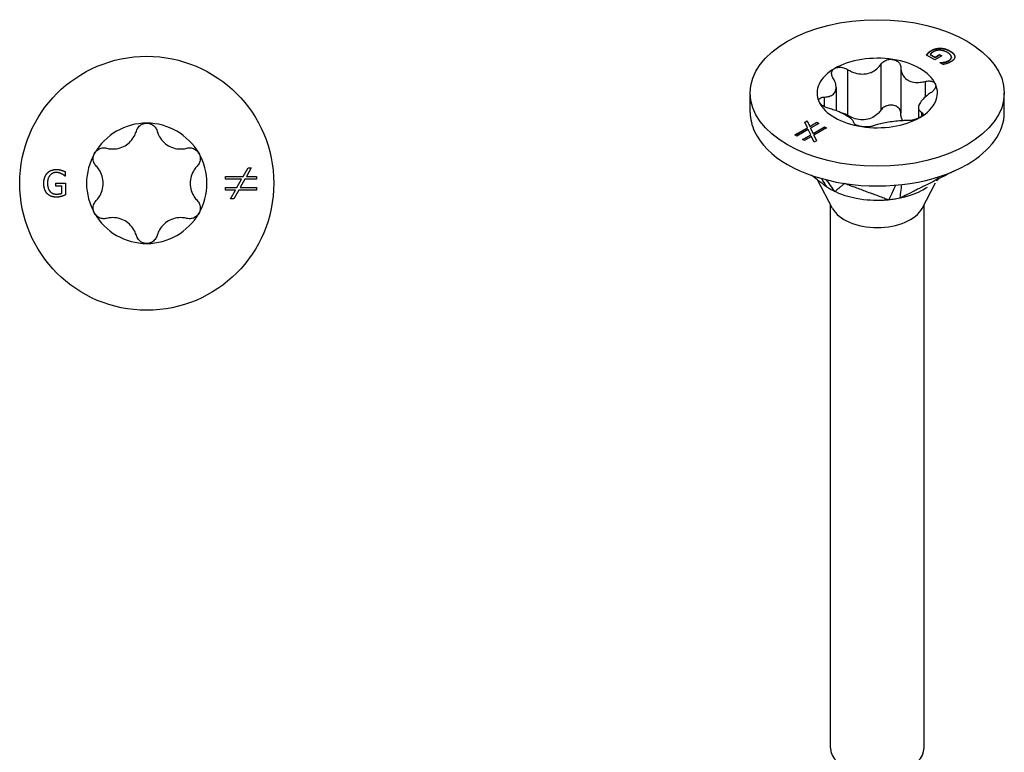
# Model space of a CAD drawing. Units: millimetres. Extents: x -12 to 32, y -111 to 35.
# Drawn here: x -5 to 32, y -79 to -51 of the extents above; entities that cross this region are included whole.
import ezdxf

# ---------------------------------------------------------------- set-up
doc = ezdxf.new("R2010")
doc.units = ezdxf.units.MM
doc.header["$LTSCALE"] = 7.7605

# ---------------------------------------------------------------- blocks, each defined once
blk = doc.blocks.new('TTUFS5.0X70-ISO')
for p, q in [((0.2621, 2.3637), (0.2621, 2.3634)), ((0.2665, 2.3671), (0.2665, 2.3668)), ((0.2797, 2.3706), (0.2797, 2.3703)), ((0.2942, 2.3664), (0.2942, 2.3661)), ((0.2718, 2.3534), (0.2596, 2.3604)), ((0.265, 2.3615), (0.2722, 2.3574)), ((0.265, 2.3615), (0.265, 2.3612)), ((0.265, 2.3612), (0.2722, 2.3571)), ((0.2819, 2.3592), (0.2718, 2.3534)), ((0.2722, 2.3574), (0.2786, 2.3611)), ((0.2722, 2.3571), (0.2786, 2.3608)), ((0.2722, 2.3574), (0.2722, 2.3571)), ((0.2786, 2.3611), (0.2819, 2.3592)), ((0.2786, 2.3611), (0.2786, 2.3608)), ((0.2786, 2.3608), (0.2816, 2.3591)), ((0.2794, 2.3492), (0.2797, 2.3493)), ((0.2838, 2.3466), (0.2794, 2.3492)), ((0.2796, 2.349), (0.2797, 2.349)), ((0.2797, 2.3493), (0.2797, 2.349)), ((0.2855, 2.35), (0.2855, 2.3497)), ((0.2926, 2.3526), (0.2926, 2.3522)), ((0.2961, 2.3573), (0.2961, 2.357)), ((0.3011, 2.3582), (0.3011, 2.3579)), ((0.1433, 2.3393), (0.1433, 2.2718)), ((0.1922, 2.3468), (0.1922, 2.2793)), ((0.2216, 2.3423), (0.2216, 2.2748)), ((0.2575, 2.3216), (0.2575, 2.2986)), ((0.1264, 2.3128), (0.1264, 2.2784)), ((0, 2.2757), (0, 2.3046)), ((0.1087, 2.2986), (0.1087, 2.2847)), ((0.374, 2.2757), (0.374, 2.3046)), ((0.2476, 2.2829), (0.2476, 2.2674)), ((0.2522, 2.2764), (0.2522, 2.2703)), ((0.0802, 2.2616), (0.0836, 2.2636)), ((0.0841, 2.2535), (0.0802, 2.2616)), ((0.0803, 2.2613), (0.0836, 2.2632)), ((0.0836, 2.2636), (0.0875, 2.2555)), ((0.0836, 2.2636), (0.0836, 2.2632)), ((0.0836, 2.2632), (0.0875, 2.2552)), ((0.0875, 2.2555), (0.0979, 2.2615)), ((0.0979, 2.2615), (0.1008, 2.2598)), ((0.0979, 2.2615), (0.0979, 2.2612)), ((0.0656, 2.2428), (0.0841, 2.2535)), ((0.0659, 2.2427), (0.0841, 2.2532)), ((0.0853, 2.2508), (0.0685, 2.2411)), ((0.0841, 2.2535), (0.0841, 2.2532)), ((0.0891, 2.2431), (0.0853, 2.2508)), ((0.0875, 2.2552), (0.0979, 2.2612)), ((0.0875, 2.2555), (0.0875, 2.2552)), ((0.1008, 2.2598), (0.0888, 2.2528)), ((0.0888, 2.2528), (0.0925, 2.2451)), ((0.0888, 2.2528), (0.0888, 2.2525)), ((0.0888, 2.2525), (0.0925, 2.2448)), ((0.0925, 2.2451), (0.1094, 2.2549)), ((0.0925, 2.2448), (0.1094, 2.2545)), ((0.1123, 2.2532), (0.0938, 2.2424)), ((0.0979, 2.2612), (0.1006, 2.2596)), ((0.1094, 2.2549), (0.1123, 2.2532)), ((0.1094, 2.2549), (0.1094, 2.2545)), ((0.1094, 2.2545), (0.1121, 2.253)), ((0.0685, 2.2411), (0.0656, 2.2428)), ((0.0771, 2.2362), (0.0891, 2.2431)), ((0.08, 2.2345), (0.0771, 2.2362)), ((0.0774, 2.236), (0.0891, 2.2428)), ((0.0904, 2.2405), (0.08, 2.2345)), ((0.0891, 2.2431), (0.0891, 2.2428)), ((0.0943, 2.2324), (0.0904, 2.2405)), ((0.0925, 2.2451), (0.0925, 2.2448)), ((0.0938, 2.2424), (0.0977, 2.2343)), ((0.0938, 2.2424), (0.0938, 2.2421)), ((0.0938, 2.2421), (0.0976, 2.2343)), ((0.0977, 2.2343), (0.0943, 2.2324)), ((0.1211, 2.1346), (0.0989, 2.1765)), ((0.2745, 2.1754), (0.275, 2.1762)), ((0.2529, 2.1346), (0.2729, 2.1723)), ((0.1181, 1.3402), (0.1181, 2.1403)), ((0.2559, 1.3402), (0.2559, 2.1403))]:
    blk.add_line(p, q)
blk.add_ellipse((0.187, 2.3046), major_axis=(0.187, 0), ratio=0.57735)
for centre, major_axis, start_param, end_param in [((0.187, 2.3046), (0.0886, 0), 1.308997, 2.356194), ((0.187, 2.3046), (0.0886, 0), 0.261799, 1.308997), ((0.187, 2.3046), (-0.0886, 0), 5.497787, 6.544985), ((0.187, 2.3046), (0.0886, 0), 5.497787, 6.544985), ((0.187, 2.3046), (-0.0886, 0), 0.261799, 1.308997), ((0.187, 2.2757), (-0.187, 0), 0, 0.261799), ((0.187, 2.3046), (-0.0886, 0), 1.308997, 2.356194), ((0.187, 2.2757), (0.187, 0), 5.497787, 6.283185), ((0.187, 2.2757), (-0.187, 0), 0.261799, 1.308997), ((0.187, 2.2757), (0.187, 0), 4.45059, 5.497787), ((0.187, 2.1463), (-0.0689, 0), 0.297251, 2.844341), ((0.187, 1.3402), (-0.0689, 0), 0, 3.141593)]:
    blk.add_ellipse(centre, major_axis=major_axis, ratio=0.57735, start_param=start_param, end_param=end_param)
for points, degree in [([(0.2596, 2.3604), (0.26, 2.361), (0.2614, 2.3629), (0.2621, 2.3637)], 2), ([(0.2621, 2.3637), (0.2631, 2.3647), (0.2649, 2.3662), (0.2665, 2.3671)], 2), ([(0.2621, 2.3634), (0.2631, 2.3644), (0.2649, 2.3659), (0.2665, 2.3668)], 2), ([(0.2698, 2.3654), (0.2683, 2.3645), (0.2656, 2.3624), (0.265, 2.3615)], 2), ([(0.2665, 2.3671), (0.2694, 2.3688), (0.2761, 2.3706), (0.2797, 2.3706)], 2), ([(0.2665, 2.3668), (0.2694, 2.3685), (0.2761, 2.3703), (0.2797, 2.3703)], 2), ([(0.2795, 2.3675), (0.2768, 2.3677), (0.2719, 2.3666), (0.2698, 2.3654)], 2), ([(0.2905, 2.3641), (0.2877, 2.3657), (0.2822, 2.3674), (0.2795, 2.3675)], 2), ([(0.2797, 2.3706), (0.2833, 2.3705), (0.2907, 2.3685), (0.2942, 2.3664)], 2), ([(0.2797, 2.3703), (0.2833, 2.3702), (0.2907, 2.3681), (0.2942, 2.3661)], 2), ([(0.2926, 2.3526), (0.2966, 2.3549), (0.2955, 2.3612), (0.2905, 2.3641)], 2), ([(0.2942, 2.3664), (0.2976, 2.3645), (0.301, 2.3603), (0.3011, 2.3582)], 2), ([(0.2942, 2.3661), (0.2976, 2.3642), (0.301, 2.36), (0.3011, 2.3579)], 2), ([(0.2797, 2.3493), (0.281, 2.3494), (0.2836, 2.3496), (0.2855, 2.35)], 2), ([(0.2797, 2.349), (0.281, 2.3491), (0.2836, 2.3493), (0.2855, 2.3497)], 2), ([(0.2855, 2.35), (0.2872, 2.3503), (0.2909, 2.3516), (0.2926, 2.3526)], 2), ([(0.2855, 2.3497), (0.2872, 2.35), (0.2909, 2.3513), (0.2926, 2.3522)], 2), ([(0.2953, 2.3505), (0.2939, 2.3496), (0.2909, 2.3484), (0.2894, 2.3479)], 2), ([(0.2926, 2.3522), (0.2961, 2.3543), (0.2961, 2.357)], 2), ([(0.3011, 2.3582), (0.3013, 2.3562), (0.2983, 2.3522), (0.2953, 2.3505)], 2), ([(0.3011, 2.3579), (0.3011, 2.3578), (0.3011, 2.3577)], 2), ([(0.2894, 2.3479), (0.2882, 2.3475), (0.2849, 2.3468), (0.2838, 2.3466)], 2), ([(0.105, 2.1786), (0.1084, 2.173), (0.1117, 2.1675), (0.1124, 2.1664)], 3), ([(0.1115, 2.1769), (0.1169, 2.1696), (0.1233, 2.1609), (0.1244, 2.1594)], 3), ([(0.2138, 2.1688), (0.2115, 2.1638), (0.2048, 2.149), (0.2039, 2.1471)], 3), ([(0.2225, 2.1697), (0.2219, 2.1645), (0.2205, 2.1513), (0.2203, 2.1497)], 3)]:
    blk.add_open_spline(points, degree=degree)
for points, degree, knots in [([(0.2598, 2.3603), (0.2601, 2.3609), (0.2614, 2.3626), (0.2621, 2.3634)], 2, [0.186668, 0.186668, 0.186668, 1, 2, 2, 2]), ([(0.1922, 2.3468), (0.1933, 2.3485), (0.1948, 2.3499), (0.1983, 2.3523), (0.2005, 2.3532), (0.2052, 2.3543), (0.2077, 2.3543), (0.2099, 2.354)], 3, [0.02007557, 0.02007557, 0.02007557, 0.02007557, 0.03639013, 0.03639013, 0.05394801, 0.05394801, 0.07150589, 0.07150589, 0.07150589, 0.07150589]), ([(0.2099, 2.354), (0.2122, 2.3536), (0.2144, 2.3529), (0.218, 2.3505), (0.2194, 2.349), (0.2211, 2.3458), (0.2216, 2.3441), (0.2216, 2.3423)], 3, [0.07150589, 0.07150589, 0.07150589, 0.07150589, 0.08906377, 0.08906377, 0.10662165, 0.10662165, 0.12293621, 0.12293621, 0.12293621, 0.12293621]), ([(0.1218, 2.3268), (0.1207, 2.3285), (0.1201, 2.3302), (0.1196, 2.3336), (0.1198, 2.3353), (0.1214, 2.3385), (0.1227, 2.3398), (0.1244, 2.3408)], 3, [0.02007557, 0.02007557, 0.02007557, 0.02007557, 0.03639013, 0.03639013, 0.05394801, 0.05394801, 0.07150589, 0.07150589, 0.07150589, 0.07150589]), ([(0.1244, 2.3408), (0.126, 2.3417), (0.1281, 2.3423), (0.1326, 2.3427), (0.135, 2.3425), (0.1393, 2.3413), (0.1414, 2.3404), (0.1433, 2.3393)], 3, [0.07150589, 0.07150589, 0.07150589, 0.07150589, 0.08906377, 0.08906377, 0.10662165, 0.10662165, 0.12293621, 0.12293621, 0.12293621, 0.12293621]), ([(0.1433, 2.3393), (0.1453, 2.338), (0.1474, 2.3369), (0.1527, 2.3346), (0.1562, 2.3335), (0.1635, 2.3324), (0.1672, 2.3324), (0.1737, 2.3335), (0.1772, 2.3345), (0.1833, 2.3377), (0.1861, 2.3398), (0.1897, 2.3434), (0.1911, 2.3451), (0.1922, 2.3468)], 3, [0.0391922, 0.0391922, 0.0391922, 0.0391922, 0.0566677, 0.0566677, 0.0826934, 0.0826934, 0.108719, 0.108719, 0.1347447, 0.1347447, 0.1607703, 0.1607703, 0.1782459, 0.1782459, 0.1782459, 0.1782459]), ([(0.2216, 2.3423), (0.2217, 2.3403), (0.2219, 2.3384), (0.223, 2.3341), (0.2242, 2.3314), (0.2276, 2.3267), (0.2298, 2.3248), (0.2347, 2.322), (0.2376, 2.321), (0.244, 2.3199), (0.2475, 2.3199), (0.2528, 2.3206), (0.2551, 2.321), (0.2575, 2.3216)], 3, [0.0391922, 0.0391922, 0.0391922, 0.0391922, 0.0566677, 0.0566677, 0.0826934, 0.0826934, 0.108719, 0.108719, 0.1347447, 0.1347447, 0.1607703, 0.1607703, 0.1782459, 0.1782459, 0.1782459, 0.1782459]), ([(0.1087, 2.2986), (0.1107, 2.2986), (0.1125, 2.2989), (0.1167, 2.2997), (0.119, 2.3006), (0.1229, 2.3032), (0.1243, 2.3049), (0.1261, 2.3087), (0.1265, 2.3111), (0.1263, 2.3162), (0.1256, 2.319), (0.1239, 2.3232), (0.1229, 2.325), (0.1218, 2.3268)], 3, [0.0391922, 0.0391922, 0.0391922, 0.0391922, 0.0566677, 0.0566677, 0.0826934, 0.0826934, 0.108719, 0.108719, 0.1347447, 0.1347447, 0.1607703, 0.1607703, 0.1782459, 0.1782459, 0.1782459, 0.1782459]), ([(0.2575, 2.3216), (0.2596, 2.3222), (0.2618, 2.3224), (0.2657, 2.3223), (0.2677, 2.3218), (0.2708, 2.3203), (0.272, 2.3191), (0.2726, 2.3178)], 3, [0.02007557, 0.02007557, 0.02007557, 0.02007557, 0.03639013, 0.03639013, 0.05394801, 0.05394801, 0.07150589, 0.07150589, 0.07150589, 0.07150589]), ([(0.2726, 2.3178), (0.2732, 2.3165), (0.2733, 2.315), (0.2724, 2.3117), (0.2714, 2.3101), (0.2688, 2.3072), (0.2672, 2.3058), (0.2654, 2.3046)], 3, [0.07150589, 0.07150589, 0.07150589, 0.07150589, 0.08906377, 0.08906377, 0.10662165, 0.10662165, 0.12293621, 0.12293621, 0.12293621, 0.12293621]), ([(0.1014, 2.2914), (0.1008, 2.2926), (0.1007, 2.2939), (0.1016, 2.2961), (0.1026, 2.297), (0.1052, 2.2982), (0.1068, 2.2985), (0.1087, 2.2986)], 3, [0.07150589, 0.07150589, 0.07150589, 0.07150589, 0.08906377, 0.08906377, 0.10662165, 0.10662165, 0.12293621, 0.12293621, 0.12293621, 0.12293621]), ([(0.1165, 2.2816), (0.1144, 2.2822), (0.1122, 2.283), (0.1083, 2.2848), (0.1063, 2.2861), (0.1032, 2.2887), (0.102, 2.2901), (0.1014, 2.2914)], 3, [0.02007557, 0.02007557, 0.02007557, 0.02007557, 0.03639013, 0.03639013, 0.05394801, 0.05394801, 0.07150589, 0.07150589, 0.07150589, 0.07150589]), ([(0.2654, 2.3046), (0.2633, 2.3033), (0.2615, 2.302), (0.2574, 2.2986), (0.255, 2.2963), (0.2511, 2.2918), (0.2497, 2.2896), (0.2479, 2.2858), (0.2475, 2.2839), (0.2477, 2.2807), (0.2484, 2.2793), (0.2502, 2.2776), (0.2511, 2.2769), (0.2522, 2.2764)], 3, [0.0391922, 0.0391922, 0.0391922, 0.0391922, 0.0566677, 0.0566677, 0.0826934, 0.0826934, 0.108719, 0.108719, 0.1347447, 0.1347447, 0.1607703, 0.1607703, 0.1782459, 0.1782459, 0.1782459, 0.1782459]), ([(0.1524, 2.2609), (0.1523, 2.2616), (0.1521, 2.2624), (0.151, 2.2643), (0.1498, 2.2656), (0.1464, 2.2683), (0.1442, 2.2698), (0.1394, 2.2726), (0.1364, 2.2741), (0.13, 2.277), (0.1266, 2.2784), (0.1212, 2.2802), (0.1189, 2.281), (0.1165, 2.2816)], 3, [0.0391922, 0.0391922, 0.0391922, 0.0391922, 0.0566677, 0.0566677, 0.0826934, 0.0826934, 0.108719, 0.108719, 0.1347447, 0.1347447, 0.1607703, 0.1607703, 0.1782459, 0.1782459, 0.1782459, 0.1782459]), ([(0.1922, 2.2793), (0.1911, 2.2775), (0.1897, 2.2759), (0.1861, 2.2723), (0.1833, 2.2702), (0.1772, 2.267), (0.1737, 2.266), (0.1672, 2.2649), (0.1635, 2.2649), (0.1562, 2.266), (0.1527, 2.2671), (0.1474, 2.2694), (0.1453, 2.2705), (0.1433, 2.2718)], 3, [0.3960632, 0.3960632, 0.3960632, 0.3960632, 0.4135387, 0.4135387, 0.4395644, 0.4395644, 0.46559, 0.46559, 0.4916157, 0.4916157, 0.5176413, 0.5176413, 0.5351169, 0.5351169, 0.5351169, 0.5351169]), ([(0.2099, 2.2865), (0.2077, 2.2868), (0.2052, 2.2868), (0.2005, 2.2857), (0.1983, 2.2848), (0.1948, 2.2824), (0.1933, 2.281), (0.1922, 2.2793)], 3, [0.17853918, 0.17853918, 0.17853918, 0.17853918, 0.19609706, 0.19609706, 0.21365494, 0.21365494, 0.2299695, 0.2299695, 0.2299695, 0.2299695]), ([(0.2216, 2.2748), (0.2216, 2.2766), (0.2211, 2.2783), (0.2194, 2.2815), (0.218, 2.283), (0.2144, 2.2854), (0.2122, 2.2861), (0.2099, 2.2865)], 3, [0.12710886, 0.12710886, 0.12710886, 0.12710886, 0.14342342, 0.14342342, 0.1609813, 0.1609813, 0.17853918, 0.17853918, 0.17853918, 0.17853918]), ([(0.2522, 2.2764), (0.2533, 2.2759), (0.254, 2.2752), (0.2544, 2.2736), (0.2542, 2.2725), (0.2526, 2.2704), (0.2513, 2.2694), (0.2496, 2.2684)], 3, [0.02007557, 0.02007557, 0.02007557, 0.02007557, 0.03639013, 0.03639013, 0.05394801, 0.05394801, 0.07150589, 0.07150589, 0.07150589, 0.07150589]), ([(0.1433, 2.2718), (0.1414, 2.2729), (0.1393, 2.2738), (0.1364, 2.2746), (0.1355, 2.2748), (0.1345, 2.2749)], 3, [0.12710886, 0.12710886, 0.12710886, 0.12710886, 0.14342342, 0.14342342, 0.15040945, 0.15040945, 0.15040945, 0.15040945]), ([(0.2307, 2.2639), (0.2287, 2.264), (0.2266, 2.2639), (0.2214, 2.2637), (0.2178, 2.2634), (0.2105, 2.2626), (0.2069, 2.2621), (0.2003, 2.2611), (0.1969, 2.2605), (0.1907, 2.2592), (0.188, 2.2585), (0.1843, 2.2574), (0.183, 2.2569), (0.1818, 2.2564)], 3, [0.0391922, 0.0391922, 0.0391922, 0.0391922, 0.0566677, 0.0566677, 0.0826934, 0.0826934, 0.108719, 0.108719, 0.1347447, 0.1347447, 0.1607703, 0.1607703, 0.1782459, 0.1782459, 0.1782459, 0.1782459]), ([(0.2244, 2.2639), (0.2235, 2.2656), (0.2228, 2.2674), (0.2219, 2.2709), (0.2217, 2.2728), (0.2216, 2.2748)], 3, [0.49984266, 0.49984266, 0.49984266, 0.49984266, 0.51764129, 0.51764129, 0.53511685, 0.53511685, 0.53511685, 0.53511685]), ([(0.2496, 2.2684), (0.248, 2.2675), (0.2459, 2.2666), (0.2414, 2.2652), (0.239, 2.2646), (0.2347, 2.264), (0.2326, 2.2639), (0.2307, 2.2639)], 3, [0.07150589, 0.07150589, 0.07150589, 0.07150589, 0.08906377, 0.08906377, 0.10662165, 0.10662165, 0.12293621, 0.12293621, 0.12293621, 0.12293621]), ([(0.1641, 2.2552), (0.1619, 2.2555), (0.1597, 2.2561), (0.156, 2.2574), (0.1546, 2.2581), (0.1529, 2.2595), (0.1524, 2.2602), (0.1524, 2.2609)], 3, [0.07150589, 0.07150589, 0.07150589, 0.07150589, 0.08906377, 0.08906377, 0.10662165, 0.10662165, 0.12293621, 0.12293621, 0.12293621, 0.12293621]), ([(0.1818, 2.2564), (0.1807, 2.2559), (0.1792, 2.2554), (0.1757, 2.2548), (0.1735, 2.2547), (0.1688, 2.2547), (0.1663, 2.2548), (0.1641, 2.2552)], 3, [0.02007557, 0.02007557, 0.02007557, 0.02007557, 0.03639013, 0.03639013, 0.05394801, 0.05394801, 0.07150589, 0.07150589, 0.07150589, 0.07150589]), ([(0.2996, 2.1894), (0.2971, 2.1882), (0.2949, 2.1871), (0.2863, 2.1828), (0.278, 2.1786), (0.269, 2.1741), (0.2593, 2.1692), (0.2568, 2.168), (0.2529, 2.166), (0.2458, 2.1625), (0.2435, 2.1613), (0.2405, 2.1598), (0.2332, 2.1561), (0.2273, 2.1532), (0.2242, 2.1514), (0.2203, 2.1497)], 3, [0.02460822, 0.02460822, 0.02460822, 0.02460822, 0.02791086, 0.02791086, 0.09719579, 0.09719579, 0.10412428, 0.10412428, 0.1063631, 0.1063631, 0.10744801, 0.10744801, 0.10777357, 0.10777357, 0.10824003, 0.10824003, 0.10824003, 0.10824003]), ([(0.1124, 2.1664), (0.1085, 2.1693), (0.1049, 2.1721), (0.0988, 2.1767), (0.0923, 2.1818), (0.0904, 2.1832)], 3, [0.000001, 0.000001, 0.000001, 0.000001, 0.03736166, 0.03736166, 0.06100599, 0.06100599, 0.06100599, 0.06100599]), ([(0.2771, 2.181), (0.2769, 2.1808), (0.2768, 2.1806), (0.2761, 2.1797), (0.2754, 2.1788), (0.2738, 2.1769), (0.2734, 2.1765), (0.2731, 2.1761)], 3, [0.01013581, 0.01013581, 0.01013581, 0.01013581, 0.0122941, 0.0122941, 0.01895924, 0.01895924, 0.02071445, 0.02071445, 0.02071445, 0.02071445]), ([(0.28, 2.1796), (0.2795, 2.1793), (0.2787, 2.1788), (0.2766, 2.1774), (0.2754, 2.1765), (0.2738, 2.1753), (0.2737, 2.1753), (0.2737, 2.1753)], 3, [0.08530379, 0.08530379, 0.08530379, 0.08530379, 0.11970043, 0.11970043, 0.15360072, 0.15360072, 0.15482357, 0.15482357, 0.15482357, 0.15482357]), ([(0.1108, 2.1675), (0.1103, 2.1679), (0.1097, 2.1682), (0.109, 2.1688), (0.1089, 2.1689), (0.1089, 2.1689)], 3, [0.006496617, 0.006496617, 0.006496617, 0.006496617, 0.012294096, 0.012294096, 0.012768308, 0.012768308, 0.012768308, 0.012768308]), ([(0.1244, 2.1594), (0.1222, 2.1606), (0.1187, 2.1624), (0.1173, 2.1632), (0.1163, 2.1638), (0.1142, 2.1652), (0.1132, 2.1658), (0.1124, 2.1664)], 3, [0, 0, 0, 0, 0.0213499, 0.0213499, 0.0689188, 0.0689188, 0.1191706, 0.1191706, 0.1191706, 0.1191706]), ([(0.1386, 2.1714), (0.1385, 2.1712), (0.1384, 2.1712), (0.138, 2.1708), (0.1379, 2.1708), (0.1377, 2.1706), (0.1369, 2.17), (0.1364, 2.1695), (0.1352, 2.1685), (0.1339, 2.1674), (0.1327, 2.1664), (0.1314, 2.1653), (0.13, 2.1641), (0.1296, 2.1638), (0.1291, 2.1634), (0.128, 2.1625), (0.1277, 2.1622), (0.1273, 2.1619), (0.1262, 2.161), (0.1254, 2.1602), (0.1254, 2.1595), (0.1244, 2.1594)], 3, [0.000001, 0.000001, 0.000001, 0.000001, 0.0105823, 0.0105823, 0.0194135, 0.0194135, 0.0209824, 0.0209824, 0.0279109, 0.0279109, 0.0971958, 0.0971958, 0.1041243, 0.1041243, 0.1063631, 0.1063631, 0.107448, 0.107448, 0.1077736, 0.1077736, 0.10824, 0.10824, 0.10824, 0.10824]), ([(0.2039, 2.1471), (0.2011, 2.1478), (0.1993, 2.1488), (0.1954, 2.1503), (0.1906, 2.1521), (0.1886, 2.1528), (0.1871, 2.1534), (0.1825, 2.1551), (0.1798, 2.1561), (0.1782, 2.1567), (0.1718, 2.159), (0.1658, 2.1613), (0.1604, 2.1633), (0.1544, 2.1655), (0.1486, 2.1676), (0.1464, 2.1685), (0.1428, 2.1698), (0.1418, 2.1702), (0.1415, 2.1703), (0.1396, 2.171), (0.1393, 2.1711), (0.1386, 2.1714)], 3, [0.000001, 0.000001, 0.000001, 0.000001, 0.037362, 0.037362, 0.063611, 0.063611, 0.151085, 0.151085, 0.325879, 0.325879, 0.865713, 0.865713, 6.264052, 6.264052, 6.803886, 6.803886, 6.922641, 6.922641, 7.622354, 7.622354, 8.46077, 8.46077, 8.46077, 8.46077]), ([(0.2606, 2.1656), (0.2579, 2.1639), (0.2549, 2.1621), (0.2471, 2.1581), (0.2422, 2.156), (0.2301, 2.1518), (0.2233, 2.1504), (0.2203, 2.1497)], 3, [0.03374036, 0.03374036, 0.03374036, 0.03374036, 0.03974446, 0.03974446, 0.04760247, 0.04760247, 0.05835348, 0.05835348, 0.05835348, 0.05835348]), ([(0.2039, 2.1471), (0.2024, 2.147), (0.201, 2.1468), (0.1973, 2.1466), (0.1955, 2.1465), (0.184, 2.146), (0.171, 2.1463), (0.1504, 2.1503), (0.1449, 2.1517), (0.1326, 2.1556), (0.1267, 2.1584), (0.1244, 2.1594)], 3, [0, 0, 0, 0, 0.0122941, 0.0122941, 0.01895924, 0.01895924, 0.03974446, 0.03974446, 0.04760247, 0.04760247, 0.05835348, 0.05835348, 0.05835348, 0.05835348]), ([(0.2203, 2.1497), (0.2177, 2.1492), (0.2131, 2.1483), (0.2111, 2.148), (0.2097, 2.1478), (0.2067, 2.1474), (0.2053, 2.1473), (0.2039, 2.1471)], 3, [0, 0, 0, 0, 0.0213499, 0.0213499, 0.0689188, 0.0689188, 0.1191706, 0.1191706, 0.1191706, 0.1191706])]:
    blk.add_open_spline(points, degree=degree, knots=knots)
blk = doc.blocks.new('TTUFS5.0X70-Top')
for p, q in [((-0.1199, 0.017), (-0.1199, 0.0107)), ((0.142, 0.0102), (0.1492, 0.0229)), ((0.154, 0.0229), (0.1469, 0.0102)), ((0.1492, 0.0229), (0.154, 0.0229)), ((-0.134, 0.0002), (-0.1197, 0.0002)), ((-0.134, -0.0044), (-0.134, 0.0002)), ((-0.1199, 0.0107), (-0.1203, 0.0107)), ((-0.1197, 0.0002), (-0.1197, -0.017)), ((0.1158, 0.006), (0.1158, 0.0102)), ((0.1158, 0.0102), (0.142, 0.0102)), ((0.1397, 0.006), (0.1158, 0.006)), ((0.1328, -0.0061), (0.1397, 0.006)), ((0.1445, 0.006), (0.1378, -0.0061)), ((0.1615, 0.006), (0.1445, 0.006)), ((0.1469, 0.0102), (0.1615, 0.0102)), ((0.1615, 0.0102), (0.1615, 0.006)), ((-0.1249, -0.0044), (-0.134, -0.0044)), ((-0.1249, -0.0146), (-0.1249, -0.0044)), ((0.1158, -0.0061), (0.1328, -0.0061)), ((0.1158, -0.0102), (0.1158, -0.0061)), ((0.1305, -0.0102), (0.1158, -0.0102)), ((0.1234, -0.0229), (0.1305, -0.0102)), ((0.1354, -0.0102), (0.1282, -0.0229)), ((0.1615, -0.0102), (0.1354, -0.0102)), ((0.1378, -0.0061), (0.1615, -0.0061)), ((0.1615, -0.0061), (0.1615, -0.0102)), ((0.1282, -0.0229), (0.1234, -0.0229))]:
    blk.add_line(p, q)
blk.add_circle((0, 0), 0.187)
for start, end in [(90, 150), (30, 90), (150, 210), (330, 30), (210, 270), (270, 330)]:
    blk.add_arc((0, 0), 0.0886, start, end)
for points, knots in [([(-0.0152, 0.077), (-0.0146, 0.0791), (-0.0136, 0.081), (-0.0109, 0.0844), (-0.009, 0.086), (-0.0047, 0.088), (-0.0023, 0.0886), (0, 0.0886)], [0.02007557, 0.02007557, 0.02007557, 0.02007557, 0.03639013, 0.03639013, 0.05394801, 0.05394801, 0.07150589, 0.07150589, 0.07150589, 0.07150589]), ([(0, 0.0886), (0.0023, 0.0886), (0.0047, 0.088), (0.009, 0.086), (0.0109, 0.0844), (0.0136, 0.081), (0.0146, 0.0791), (0.0152, 0.077)], [0.07150589, 0.07150589, 0.07150589, 0.07150589, 0.08906377, 0.08906377, 0.10662165, 0.10662165, 0.12293621, 0.12293621, 0.12293621, 0.12293621]), ([(-0.0591, 0.0517), (-0.0568, 0.0511), (-0.0546, 0.0508), (-0.0491, 0.0504), (-0.0454, 0.0507), (-0.0384, 0.0523), (-0.0349, 0.0537), (-0.029, 0.0571), (-0.0261, 0.0594), (-0.0212, 0.0647), (-0.0191, 0.0677), (-0.0167, 0.0726), (-0.0158, 0.0748), (-0.0152, 0.077)], [0.0391922, 0.0391922, 0.0391922, 0.0391922, 0.0566677, 0.0566677, 0.0826934, 0.0826934, 0.108719, 0.108719, 0.1347447, 0.1347447, 0.1607703, 0.1607703, 0.1782459, 0.1782459, 0.1782459, 0.1782459]), ([(0.0152, 0.077), (0.0158, 0.0748), (0.0167, 0.0726), (0.0191, 0.0677), (0.0212, 0.0647), (0.0261, 0.0594), (0.029, 0.0571), (0.0349, 0.0537), (0.0384, 0.0523), (0.0454, 0.0507), (0.0491, 0.0504), (0.0546, 0.0508), (0.0568, 0.0511), (0.0591, 0.0517)], [0.0391922, 0.0391922, 0.0391922, 0.0391922, 0.0566677, 0.0566677, 0.0826934, 0.0826934, 0.108719, 0.108719, 0.1347447, 0.1347447, 0.1607703, 0.1607703, 0.1782459, 0.1782459, 0.1782459, 0.1782459]), ([(-0.0743, 0.0253), (-0.0758, 0.0269), (-0.077, 0.0287), (-0.0786, 0.0327), (-0.079, 0.0352), (-0.0786, 0.0399), (-0.0779, 0.0423), (-0.0767, 0.0443)], [0.02007557, 0.02007557, 0.02007557, 0.02007557, 0.03639013, 0.03639013, 0.05394801, 0.05394801, 0.07150589, 0.07150589, 0.07150589, 0.07150589]), ([(-0.0767, 0.0443), (-0.0756, 0.0463), (-0.0739, 0.0481), (-0.0699, 0.0508), (-0.0676, 0.0517), (-0.0634, 0.0523), (-0.0612, 0.0522), (-0.0591, 0.0517)], [0.07150589, 0.07150589, 0.07150589, 0.07150589, 0.08906377, 0.08906377, 0.10662165, 0.10662165, 0.12293621, 0.12293621, 0.12293621, 0.12293621]), ([(0.0591, 0.0517), (0.0612, 0.0522), (0.0634, 0.0523), (0.0676, 0.0517), (0.0699, 0.0508), (0.0739, 0.0481), (0.0756, 0.0463), (0.0767, 0.0443)], [0.02007557, 0.02007557, 0.02007557, 0.02007557, 0.03639013, 0.03639013, 0.05394801, 0.05394801, 0.07150589, 0.07150589, 0.07150589, 0.07150589]), ([(0.0767, 0.0443), (0.0779, 0.0423), (0.0786, 0.0399), (0.079, 0.0352), (0.0786, 0.0327), (0.077, 0.0287), (0.0758, 0.0269), (0.0743, 0.0253)], [0.07150589, 0.07150589, 0.07150589, 0.07150589, 0.08906377, 0.08906377, 0.10662165, 0.10662165, 0.12293621, 0.12293621, 0.12293621, 0.12293621]), ([(-0.0743, -0.0253), (-0.0727, -0.0237), (-0.0712, -0.0219), (-0.0682, -0.0173), (-0.0666, -0.014), (-0.0645, -0.0071), (-0.064, -0.0034), (-0.064, 0.0034), (-0.0645, 0.0071), (-0.0666, 0.014), (-0.0682, 0.0173), (-0.0712, 0.0219), (-0.0727, 0.0237), (-0.0743, 0.0253)], [0.0391922, 0.0391922, 0.0391922, 0.0391922, 0.0566677, 0.0566677, 0.0826934, 0.0826934, 0.108719, 0.108719, 0.1347447, 0.1347447, 0.1607703, 0.1607703, 0.1782459, 0.1782459, 0.1782459, 0.1782459]), ([(0.0743, 0.0253), (0.0727, 0.0237), (0.0712, 0.0219), (0.0682, 0.0173), (0.0666, 0.014), (0.0645, 0.0071), (0.064, 0.0034), (0.064, -0.0034), (0.0645, -0.0071), (0.0666, -0.014), (0.0682, -0.0173), (0.0712, -0.0219), (0.0727, -0.0237), (0.0743, -0.0253)], [0.0391922, 0.0391922, 0.0391922, 0.0391922, 0.0566677, 0.0566677, 0.0826934, 0.0826934, 0.108719, 0.108719, 0.1347447, 0.1347447, 0.1607703, 0.1607703, 0.1782459, 0.1782459, 0.1782459, 0.1782459]), ([(-0.0767, -0.0443), (-0.0779, -0.0423), (-0.0786, -0.0399), (-0.079, -0.0352), (-0.0786, -0.0327), (-0.077, -0.0287), (-0.0758, -0.0269), (-0.0743, -0.0253)], [0.07150589, 0.07150589, 0.07150589, 0.07150589, 0.08906377, 0.08906377, 0.10662165, 0.10662165, 0.12293621, 0.12293621, 0.12293621, 0.12293621]), ([(0.0743, -0.0253), (0.0758, -0.0269), (0.077, -0.0287), (0.0786, -0.0327), (0.079, -0.0352), (0.0786, -0.0399), (0.0779, -0.0423), (0.0767, -0.0443)], [0.02007557, 0.02007557, 0.02007557, 0.02007557, 0.03639013, 0.03639013, 0.05394801, 0.05394801, 0.07150589, 0.07150589, 0.07150589, 0.07150589]), ([(-0.0591, -0.0517), (-0.0612, -0.0522), (-0.0634, -0.0523), (-0.0676, -0.0517), (-0.0699, -0.0508), (-0.0739, -0.0481), (-0.0756, -0.0463), (-0.0767, -0.0443)], [0.02007557, 0.02007557, 0.02007557, 0.02007557, 0.03639013, 0.03639013, 0.05394801, 0.05394801, 0.07150589, 0.07150589, 0.07150589, 0.07150589]), ([(-0.0152, -0.077), (-0.0158, -0.0748), (-0.0167, -0.0726), (-0.0191, -0.0677), (-0.0212, -0.0647), (-0.0261, -0.0594), (-0.029, -0.0571), (-0.0349, -0.0537), (-0.0384, -0.0523), (-0.0454, -0.0507), (-0.0491, -0.0504), (-0.0546, -0.0508), (-0.0568, -0.0511), (-0.0591, -0.0517)], [0.0391922, 0.0391922, 0.0391922, 0.0391922, 0.0566677, 0.0566677, 0.0826934, 0.0826934, 0.108719, 0.108719, 0.1347447, 0.1347447, 0.1607703, 0.1607703, 0.1782459, 0.1782459, 0.1782459, 0.1782459]), ([(0.0591, -0.0517), (0.0568, -0.0511), (0.0546, -0.0508), (0.0491, -0.0504), (0.0454, -0.0507), (0.0384, -0.0523), (0.0349, -0.0537), (0.029, -0.0571), (0.0261, -0.0594), (0.0212, -0.0647), (0.0191, -0.0677), (0.0167, -0.0726), (0.0158, -0.0748), (0.0152, -0.077)], [0.0391922, 0.0391922, 0.0391922, 0.0391922, 0.0566677, 0.0566677, 0.0826934, 0.0826934, 0.108719, 0.108719, 0.1347447, 0.1347447, 0.1607703, 0.1607703, 0.1782459, 0.1782459, 0.1782459, 0.1782459]), ([(0.0767, -0.0443), (0.0756, -0.0463), (0.0739, -0.0481), (0.0699, -0.0508), (0.0676, -0.0517), (0.0634, -0.0523), (0.0612, -0.0522), (0.0591, -0.0517)], [0.07150589, 0.07150589, 0.07150589, 0.07150589, 0.08906377, 0.08906377, 0.10662165, 0.10662165, 0.12293621, 0.12293621, 0.12293621, 0.12293621]), ([(0, -0.0886), (-0.0023, -0.0886), (-0.0047, -0.088), (-0.009, -0.086), (-0.0109, -0.0844), (-0.0136, -0.081), (-0.0146, -0.0791), (-0.0152, -0.077)], [0.07150589, 0.07150589, 0.07150589, 0.07150589, 0.08906377, 0.08906377, 0.10662165, 0.10662165, 0.12293621, 0.12293621, 0.12293621, 0.12293621]), ([(0.0152, -0.077), (0.0146, -0.0791), (0.0136, -0.081), (0.0109, -0.0844), (0.009, -0.086), (0.0047, -0.088), (0.0023, -0.0886), (0, -0.0886)], [0.02007557, 0.02007557, 0.02007557, 0.02007557, 0.03639013, 0.03639013, 0.05394801, 0.05394801, 0.07150589, 0.07150589, 0.07150589, 0.07150589])]:
    blk.add_open_spline(points, degree=3, knots=knots)
for points in [[(-0.1515, 0.0001), (-0.1515, 0.0048), (-0.1488, 0.0123), (-0.1464, 0.015)], [(-0.1464, 0.015), (-0.144, 0.0176), (-0.1369, 0.0204), (-0.1328, 0.0204)], [(-0.1334, 0.0159), (-0.1391, 0.0159), (-0.1461, 0.0073), (-0.1461, 0.0002)], [(-0.1253, 0.014), (-0.1269, 0.0148), (-0.131, 0.0159), (-0.1334, 0.0159)], [(-0.1328, 0.0204), (-0.1308, 0.0204), (-0.1271, 0.0198), (-0.1255, 0.0193)], [(-0.1255, 0.0193), (-0.1241, 0.019), (-0.1209, 0.0175), (-0.1199, 0.017)], [(-0.1464, -0.0153), (-0.1489, -0.0127), (-0.1515, -0.0049), (-0.1515, 0.0001)], [(-0.1461, 0.0002), (-0.1461, -0.0037), (-0.1442, -0.0097), (-0.1425, -0.0117)], [(-0.1203, 0.0107), (-0.1213, 0.0116), (-0.1234, 0.0131), (-0.1253, 0.014)], [(-0.1425, -0.0117), (-0.1408, -0.0138), (-0.136, -0.0159), (-0.133, -0.0159)], [(-0.1328, -0.0204), (-0.137, -0.0204), (-0.1439, -0.0179), (-0.1464, -0.0153)], [(-0.133, -0.0159), (-0.1308, -0.0159), (-0.1264, -0.0153), (-0.1249, -0.0146)], [(-0.1255, -0.0193), (-0.1275, -0.0198), (-0.1306, -0.0204), (-0.1328, -0.0204)], [(-0.1197, -0.017), (-0.1207, -0.0175), (-0.1241, -0.0189), (-0.1255, -0.0193)]]:
    blk.add_open_spline(points, degree=2)

msp = doc.modelspace()

# ---------------------------------------------------------------- block references
at = {"xscale": 25.4, "yscale": 25.4, "zscale": 25.4}
for name, p in [('TTUFS5.0X70-ISO', (22.57, -112.727)), ('TTUFS5.0X70-Top', (0, -57.568))]:
    msp.add_blockref(name, p, dxfattribs=at)

doc.saveas('drawing.dxf')
